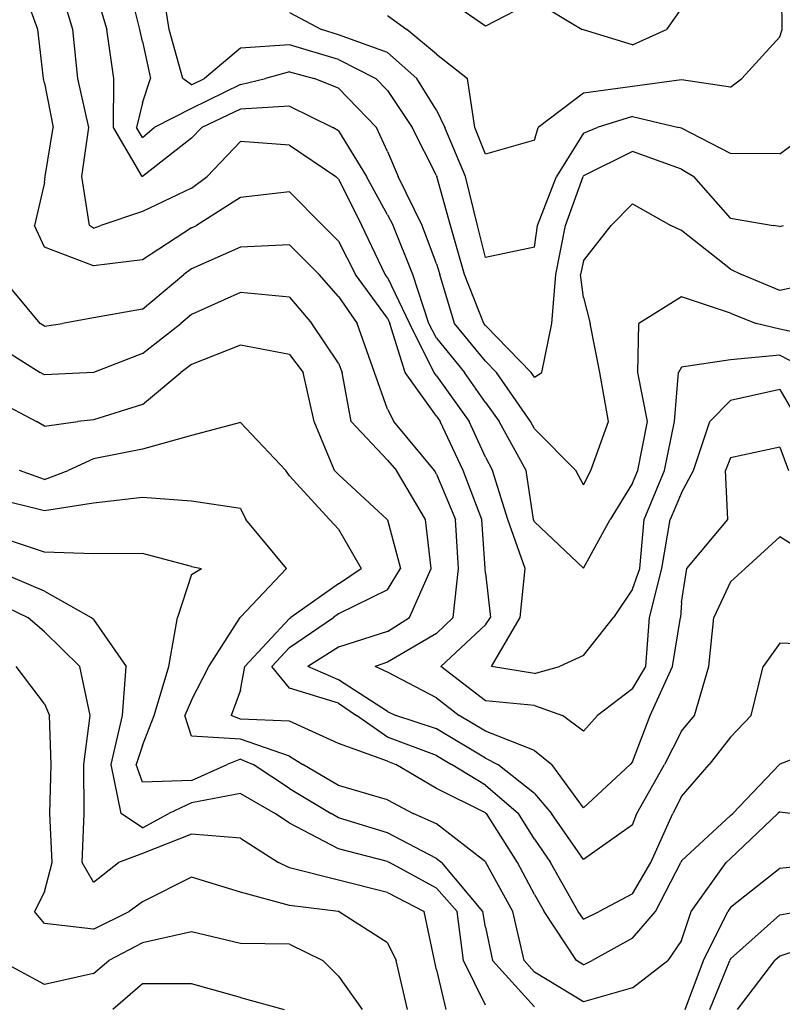
# Model space of a CAD drawing. Extents: x 1627044 to 1639762, y 277292 to 291364.
# Drawn here: x 1633437 to 1633826, y 284653 to 285155 of the extents above; entities that cross this region are included whole.
import ezdxf

# ---------------------------------------------------------------- set-up
doc = ezdxf.new("R2010")
doc.units = 0
doc.header["$LTSCALE"] = 200
doc.header["$MEASUREMENT"] = 0
for name, color, linetype in [('1258.000000', 63, 'CONTINUOUS'), ('1260.000000', 57, 'CONTINUOUS'), ('1262.000000', 53, 'CONTINUOUS'), ('1264.000000', 47, 'CONTINUOUS'), ('1266.000000', 43, 'CONTINUOUS'), ('1268.000000', 37, 'CONTINUOUS'), ('1270.000000', 33, 'CONTINUOUS'), ('1272.000000', 27, 'CONTINUOUS'), ('1274.000000', 23, 'CONTINUOUS'), ('1276.000000', 17, 'CONTINUOUS'), ('1278.000000', 13, 'CONTINUOUS'), ('1280.000000', 246, 'CONTINUOUS'), ('1282.000000', 242, 'CONTINUOUS'), ('1284.000000', 236, 'CONTINUOUS'), ('1286.000000', 232, 'CONTINUOUS'), ('1288.000000', 226, 'CONTINUOUS'), ('1290.000000', 222, 'CONTINUOUS'), ('1292.000000', 216, 'CONTINUOUS'), ('1294.000000', 212, 'CONTINUOUS')]:
    doc.layers.add(name, color=color, linetype=linetype)

msp = doc.modelspace()

# ---------------------------------------------------------------- linework, layer by layer
at = {"layer": '1258.000000'}
for p, q in [((1633675, 285151.67, 1258), (1633650, 285168.87, 1258)), ((1633700, 285164.52, 1258), (1633675, 285151.67, 1258)), ((1633700, 285164.52, 1258), (1633724.31, 285150, 1258)), ((1633775, 285160.79, 1258), (1633767.25, 285150, 1258)), ((1633725, 285149.68, 1258), (1633724.31, 285150, 1258)), ((1633750, 285142.12, 1258), (1633725, 285149.68, 1258)), ((1633750, 285142.12, 1258), (1633767.25, 285150, 1258))]:
    msp.add_line(p, q, dxfattribs=at)
at = {"layer": '1260.000000'}
for p, q in [((1633826.31, 285150, 1260), (1633825.88, 285175, 1260)), ((1633625, 285157.03, 1260), (1633634.89, 285150, 1260)), ((1633650, 285137.4, 1260), (1633634.89, 285150, 1260)), ((1633825, 285146.22, 1260), (1633826.31, 285150, 1260)), ((1633825, 285146.22, 1260), (1633805.73, 285125, 1260)), ((1633650, 285137.4, 1260), (1633665.81, 285125, 1260)), ((1633669.53, 285100, 1260), (1633665.81, 285125, 1260)), ((1633775, 285124.27, 1260), (1633750, 285120.93, 1260)), ((1633800, 285120.47, 1260), (1633775, 285124.27, 1260)), ((1633800, 285120.47, 1260), (1633805.73, 285125, 1260)), ((1633725, 285117.52, 1260), (1633701.77, 285100, 1260)), ((1633750, 285120.93, 1260), (1633725, 285117.52, 1260)), ((1633675, 285086.26, 1260), (1633669.53, 285100, 1260)), ((1633700, 285093.41, 1260), (1633701.77, 285100, 1260)), ((1633700, 285093.41, 1260), (1633675, 285086.26, 1260))]:
    msp.add_line(p, q, dxfattribs=at)
at = {"layer": '1262.000000'}
for p, q in [((1633575, 285158.54, 1262), (1633591.42, 285150, 1262)), ((1633600, 285147.19, 1262), (1633591.42, 285150, 1262)), ((1633625, 285138.2, 1262), (1633600, 285147.19, 1262)), ((1633625, 285138.2, 1262), (1633639.9, 285125, 1262)), ((1633650, 285108.8, 1262), (1633639.9, 285125, 1262)), ((1633650, 285108.8, 1262), (1633654.26, 285100, 1262)), ((1633750, 285105.59, 1262), (1633731.93, 285100, 1262)), ((1633750, 285105.59, 1262), (1633773.63, 285100, 1262)), ((1633664.74, 285075, 1262), (1633654.26, 285100, 1262)), ((1633725, 285096.97, 1262), (1633711.16, 285075, 1262)), ((1633725, 285096.97, 1262), (1633731.93, 285100, 1262)), ((1633775, 285099.56, 1262), (1633773.63, 285100, 1262)), ((1633800, 285086.74, 1262), (1633775, 285099.56, 1262)), ((1633825, 285086.58, 1262), (1633843.36, 285100, 1262)), ((1633825, 285086.58, 1262), (1633800, 285086.74, 1262)), ((1633670.96, 285050, 1262), (1633664.74, 285075, 1262)), ((1633701.47, 285050, 1262), (1633711.16, 285075, 1262)), ((1633675, 285033.66, 1262), (1633670.96, 285050, 1262)), ((1633700, 285038.93, 1262), (1633701.47, 285050, 1262)), ((1633700, 285038.93, 1262), (1633675, 285033.66, 1262))]:
    msp.add_line(p, q, dxfattribs=at)
at = {"layer": '1264.000000'}
for p, q in [((1633513.66, 285150, 1264), (1633509.87, 285175, 1264)), ((1633520.58, 285125, 1264), (1633513.66, 285150, 1264)), ((1633550, 285140.38, 1264), (1633531.61, 285125, 1264)), ((1633575, 285142.11, 1264), (1633550, 285140.38, 1264)), ((1633600, 285134.63, 1264), (1633575, 285142.11, 1264)), ((1633600, 285134.63, 1264), (1633618.98, 285125, 1264)), ((1633525, 285121.75, 1264), (1633520.58, 285125, 1264)), ((1633525, 285121.75, 1264), (1633531.61, 285125, 1264)), ((1633625, 285118.77, 1264), (1633618.98, 285125, 1264)), ((1633625, 285118.77, 1264), (1633637.61, 285100, 1264)), ((1633650, 285075.52, 1264), (1633637.61, 285100, 1264)), ((1633750, 285087.76, 1264), (1633725, 285075.27, 1264)), ((1633775, 285078.75, 1264), (1633750, 285087.76, 1264)), ((1633775, 285078.75, 1264), (1633781.14, 285075, 1264)), ((1633650, 285075.52, 1264), (1633650.22, 285075, 1264)), ((1633657.09, 285050, 1264), (1633650.22, 285075, 1264)), ((1633715.7, 285050, 1264), (1633724.83, 285075, 1264)), ((1633725, 285075.27, 1264), (1633724.83, 285075, 1264)), ((1633800, 285053.69, 1264), (1633781.14, 285075, 1264)), ((1633800, 285053.69, 1264), (1633821.72, 285050, 1264)), ((1633664.34, 285025, 1264), (1633657.09, 285050, 1264)), ((1633710.87, 285025, 1264), (1633715.7, 285050, 1264)), ((1633825, 285049.43, 1264), (1633821.72, 285050, 1264)), ((1633825, 285049.43, 1264), (1633826.94, 285050, 1264)), ((1633674.13, 285000, 1264), (1633664.34, 285025, 1264)), ((1633708.74, 285000, 1264), (1633710.87, 285025, 1264)), ((1633675, 284998.95, 1264), (1633674.13, 285000, 1264)), ((1633675, 284998.95, 1264), (1633698.29, 284975, 1264)), ((1633703.66, 284975, 1264), (1633708.74, 285000, 1264)), ((1633700, 284972.51, 1264), (1633698.29, 284975, 1264)), ((1633700, 284972.51, 1264), (1633703.66, 284975, 1264))]:
    msp.add_line(p, q, dxfattribs=at)
at = {"layer": '1266.000000'}
for p, q in [((1633498.62, 285150, 1266), (1633492.45, 285175, 1266)), ((1633500, 285143.83, 1266), (1633498.62, 285150, 1266)), ((1633500, 285143.83, 1266), (1633504.16, 285125, 1266)), ((1633575, 285128.28, 1266), (1633562.82, 285125, 1266)), ((1633575, 285128.28, 1266), (1633587.61, 285125, 1266)), ((1633500, 285112.54, 1266), (1633504.16, 285125, 1266)), ((1633550, 285121.87, 1266), (1633562.82, 285125, 1266)), ((1633600, 285119.96, 1266), (1633587.61, 285125, 1266)), ((1633550, 285121.87, 1266), (1633525, 285109.66, 1266)), ((1633600, 285119.96, 1266), (1633619.41, 285100, 1266)), ((1633500, 285112.54, 1266), (1633497, 285100, 1266)), ((1633525, 285109.66, 1266), (1633506.05, 285100, 1266)), ((1633500, 285094.91, 1266), (1633497, 285100, 1266)), ((1633500, 285094.91, 1266), (1633506.05, 285100, 1266)), ((1633625, 285087.76, 1266), (1633619.41, 285100, 1266)), ((1633625, 285087.76, 1266), (1633630.5, 285075, 1266)), ((1633642.76, 285050, 1266), (1633630.5, 285075, 1266)), ((1633750, 285061.01, 1266), (1633739.14, 285050, 1266)), ((1633750, 285061.01, 1266), (1633769.42, 285050, 1266)), ((1633650, 285030.47, 1266), (1633642.76, 285050, 1266)), ((1633725, 285031.85, 1266), (1633739.14, 285050, 1266)), ((1633775, 285047.44, 1266), (1633769.42, 285050, 1266)), ((1633800, 285027.69, 1266), (1633775, 285047.44, 1266)), ((1633725, 285031.85, 1266), (1633723.37, 285025, 1266)), ((1633650, 285030.47, 1266), (1633651.73, 285025, 1266)), ((1633800, 285027.69, 1266), (1633805.57, 285025, 1266)), ((1633659.1, 285000, 1266), (1633651.73, 285025, 1266)), ((1633725, 285013.2, 1266), (1633723.37, 285025, 1266)), ((1633825, 285016.83, 1266), (1633805.57, 285025, 1266)), ((1633850, 285022.09, 1266), (1633825, 285016.83, 1266)), ((1633725, 285013.2, 1266), (1633728.35, 285000, 1266)), ((1633675, 284980.76, 1266), (1633659.1, 285000, 1266)), ((1633733.36, 284975, 1266), (1633728.35, 285000, 1266)), ((1633675, 284980.76, 1266), (1633680.6, 284975, 1266)), ((1633697.93, 284950, 1266), (1633680.6, 284975, 1266)), ((1633737.64, 284950, 1266), (1633733.36, 284975, 1266)), ((1633700, 284946.31, 1266), (1633697.93, 284950, 1266)), ((1633700, 284946.31, 1266), (1633721, 284925, 1266)), ((1633728.75, 284925, 1266), (1633737.64, 284950, 1266)), ((1633725, 284917.68, 1266), (1633721, 284925, 1266)), ((1633725, 284917.68, 1266), (1633728.75, 284925, 1266))]:
    msp.add_line(p, q, dxfattribs=at)
at = {"layer": '1268.000000'}
for p, q in [((1633475, 285172.52, 1268), (1633481.95, 285150, 1268)), ((1633485.51, 285125, 1268), (1633481.95, 285150, 1268)), ((1633485.22, 285100, 1268), (1633485.51, 285125, 1268)), ((1633550, 285109.35, 1268), (1633530.3, 285100, 1268)), ((1633575, 285110.83, 1268), (1633550, 285109.35, 1268)), ((1633575, 285110.83, 1268), (1633597.14, 285100, 1268)), ((1633499.88, 285075, 1268), (1633485.22, 285100, 1268)), ((1633525, 285094.42, 1268), (1633530.3, 285100, 1268)), ((1633600, 285098.18, 1268), (1633597.14, 285100, 1268)), ((1633600, 285098.18, 1268), (1633614.25, 285075, 1268)), ((1633525, 285094.42, 1268), (1633500.12, 285075, 1268)), ((1633500, 285074.94, 1268), (1633499.88, 285075, 1268)), ((1633500, 285074.94, 1268), (1633500.12, 285075, 1268)), ((1633625, 285055.43, 1268), (1633614.25, 285075, 1268)), ((1633625, 285055.43, 1268), (1633627.96, 285050, 1268)), ((1633637.93, 285025, 1268), (1633627.96, 285050, 1268)), ((1633646.08, 285000, 1268), (1633637.93, 285025, 1268)), ((1633775, 285013.51, 1268), (1633753.09, 285000, 1268)), ((1633800, 285005.17, 1268), (1633775, 285013.51, 1268)), ((1633800, 285005.17, 1268), (1633812.95, 285000, 1268)), ((1633650, 284992.47, 1268), (1633646.08, 285000, 1268)), ((1633752.67, 284975, 1268), (1633753.09, 285000, 1268)), ((1633825, 284997.13, 1268), (1633812.95, 285000, 1268)), ((1633850, 284991.53, 1268), (1633825, 284997.13, 1268)), ((1633650, 284992.47, 1268), (1633664.31, 284975, 1268)), ((1633675, 284959.73, 1268), (1633664.31, 284975, 1268)), ((1633757.62, 284950, 1268), (1633752.67, 284975, 1268)), ((1633675, 284959.73, 1268), (1633681.96, 284950, 1268)), ((1633695.69, 284925, 1268), (1633681.96, 284950, 1268)), ((1633752.64, 284925, 1268), (1633757.62, 284950, 1268)), ((1633699.48, 284900, 1268), (1633695.69, 284925, 1268)), ((1633750, 284918.53, 1268), (1633752.64, 284925, 1268)), ((1633750, 284918.53, 1268), (1633738.58, 284900, 1268)), ((1633700, 284898.78, 1268), (1633699.48, 284900, 1268)), ((1633725, 284875.21, 1268), (1633700, 284898.78, 1268)), ((1633725, 284875.21, 1268), (1633738.58, 284900, 1268))]:
    msp.add_line(p, q, dxfattribs=at)
at = {"layer": '1270.000000'}
for p, q in [((1633464.61, 285150, 1270), (1633457.06, 285175, 1270)), ((1633467, 285125, 1270), (1633464.61, 285150, 1270)), ((1633472.62, 285100, 1270), (1633467, 285125, 1270)), ((1633469.18, 285075, 1270), (1633472.62, 285100, 1270)), ((1633550, 285092.86, 1270), (1633533.07, 285075, 1270)), ((1633575, 285090.98, 1270), (1633550, 285092.86, 1270)), ((1633575, 285090.98, 1270), (1633598.64, 285075, 1270)), ((1633473, 285050, 1270), (1633469.18, 285075, 1270)), ((1633525, 285068.95, 1270), (1633533.07, 285075, 1270)), ((1633600, 285073.62, 1270), (1633598.64, 285075, 1270)), ((1633600, 285073.62, 1270), (1633611.92, 285050, 1270)), ((1633525, 285068.95, 1270), (1633500, 285057.16, 1270)), ((1633500, 285057.16, 1270), (1633478.86, 285050, 1270)), ((1633475, 285048.59, 1270), (1633473, 285050, 1270)), ((1633475, 285048.59, 1270), (1633478.86, 285050, 1270)), ((1633623.84, 285025, 1270), (1633611.92, 285050, 1270)), ((1633625, 285023.41, 1270), (1633623.84, 285025, 1270)), ((1633625, 285023.41, 1270), (1633636.16, 285000, 1270)), ((1633648.76, 284975, 1270), (1633636.16, 285000, 1270)), ((1633825, 284983.83, 1270), (1633800, 284981.39, 1270)), ((1633825, 284983.83, 1270), (1633842.06, 284975, 1270)), ((1633775, 284977.74, 1270), (1633773.44, 284975, 1270)), ((1633800, 284981.39, 1270), (1633775, 284977.74, 1270)), ((1633650, 284973.27, 1270), (1633648.76, 284975, 1270)), ((1633650, 284973.27, 1270), (1633666.68, 284950, 1270)), ((1633771.37, 284950, 1270), (1633773.44, 284975, 1270)), ((1633675, 284931.82, 1270), (1633666.68, 284950, 1270)), ((1633766.33, 284925, 1270), (1633771.37, 284950, 1270)), ((1633675, 284931.82, 1270), (1633678.61, 284925, 1270)), ((1633686.34, 284900, 1270), (1633678.61, 284925, 1270)), ((1633755.94, 284900, 1270), (1633766.33, 284925, 1270)), ((1633695.24, 284875, 1270), (1633686.34, 284900, 1270)), ((1633753.71, 284875, 1270), (1633755.94, 284900, 1270)), ((1633692.67, 284850, 1270), (1633695.24, 284875, 1270)), ((1633750, 284864.4, 1270), (1633753.71, 284875, 1270)), ((1633750, 284864.4, 1270), (1633740.23, 284850, 1270)), ((1633678.1, 284825, 1270), (1633692.67, 284850, 1270)), ((1633725, 284830.65, 1270), (1633740.23, 284850, 1270)), ((1633725, 284830.65, 1270), (1633712.76, 284825, 1270)), ((1633700, 284821.48, 1270), (1633678.1, 284825, 1270)), ((1633700, 284821.48, 1270), (1633712.76, 284825, 1270))]:
    msp.add_line(p, q, dxfattribs=at)
at = {"layer": '1272.000000'}
for p, q in [((1633446.75, 285150, 1272), (1633437.47, 285175, 1272)), ((1633449.49, 285125, 1272), (1633446.75, 285150, 1272)), ((1633450, 285122.64, 1272), (1633449.49, 285125, 1272)), ((1633450, 285122.64, 1272), (1633454.54, 285100, 1272)), ((1633450.42, 285075, 1272), (1633454.54, 285100, 1272)), ((1633450, 285071.85, 1272), (1633444.92, 285050, 1272)), ((1633450, 285071.85, 1272), (1633450.42, 285075, 1272)), ((1633575, 285067.18, 1272), (1633550, 285064.23, 1272)), ((1633575, 285067.18, 1272), (1633591.96, 285050, 1272)), ((1633550, 285064.23, 1272), (1633527.67, 285050, 1272)), ((1633450, 285038.97, 1272), (1633444.92, 285050, 1272)), ((1633525, 285048.78, 1272), (1633500, 285032.5, 1272)), ((1633525, 285048.78, 1272), (1633527.67, 285050, 1272)), ((1633600, 285041.94, 1272), (1633591.96, 285050, 1272)), ((1633600, 285041.94, 1272), (1633608.66, 285025, 1272)), ((1633475, 285029.37, 1272), (1633450, 285038.97, 1272)), ((1633500, 285032.5, 1272), (1633475, 285029.37, 1272)), ((1633625, 285002.61, 1272), (1633608.66, 285025, 1272)), ((1633625, 285002.61, 1272), (1633626.25, 285000, 1272)), ((1633633.96, 284975, 1272), (1633626.25, 285000, 1272)), ((1633650, 284952.71, 1272), (1633633.96, 284975, 1272)), ((1633825, 284966.25, 1272), (1633800, 284960.62, 1272)), ((1633825, 284966.25, 1272), (1633834.68, 284950, 1272)), ((1633800, 284960.62, 1272), (1633789.38, 284950, 1272)), ((1633650, 284952.71, 1272), (1633651.94, 284950, 1272)), ((1633663.63, 284925, 1272), (1633651.94, 284950, 1272)), ((1633781.01, 284925, 1272), (1633789.38, 284950, 1272)), ((1633673.14, 284900, 1272), (1633663.63, 284925, 1272)), ((1633775, 284913.63, 1272), (1633781.01, 284925, 1272)), ((1633775, 284913.63, 1272), (1633769.17, 284900, 1272)), ((1633674.76, 284875, 1272), (1633673.14, 284900, 1272)), ((1633764.88, 284875, 1272), (1633769.17, 284900, 1272)), ((1633675, 284872.62, 1272), (1633674.76, 284875, 1272)), ((1633675, 284872.62, 1272), (1633677.52, 284850, 1272)), ((1633758.63, 284850, 1272), (1633764.88, 284875, 1272)), ((1633675, 284846.34, 1272), (1633652.21, 284825, 1272)), ((1633675, 284846.34, 1272), (1633677.52, 284850, 1272)), ((1633756.73, 284825, 1272), (1633758.63, 284850, 1272)), ((1633675, 284807.43, 1272), (1633652.21, 284825, 1272)), ((1633750, 284813.55, 1272), (1633756.73, 284825, 1272)), ((1633750, 284813.55, 1272), (1633732.16, 284800, 1272)), ((1633700, 284805.05, 1272), (1633675, 284807.43, 1272)), ((1633700, 284805.05, 1272), (1633714.17, 284800, 1272)), ((1633725, 284792.02, 1272), (1633714.17, 284800, 1272)), ((1633725, 284792.02, 1272), (1633732.16, 284800, 1272))]:
    msp.add_line(p, q, dxfattribs=at)
at = {"layer": '1274.000000'}
for p, q in [((1633550, 285038.86, 1274), (1633525, 285027.92, 1274)), ((1633575, 285040.12, 1274), (1633550, 285038.86, 1274)), ((1633575, 285040.12, 1274), (1633590.09, 285025, 1274)), ((1633525, 285027.92, 1274), (1633521.05, 285025, 1274)), ((1633447.95, 285000, 1274), (1633426.95, 285025, 1274)), ((1633500, 285007.2, 1274), (1633521.05, 285025, 1274)), ((1633600, 285013.82, 1274), (1633590.09, 285025, 1274)), ((1633600, 285013.82, 1274), (1633609.45, 285000, 1274)), ((1633500, 285007.2, 1274), (1633475, 285002.77, 1274)), ((1633475, 285002.77, 1274), (1633459.27, 285000, 1274)), ((1633450, 284998.6, 1274), (1633447.95, 285000, 1274)), ((1633450, 284998.6, 1274), (1633459.27, 285000, 1274)), ((1633618.45, 284975, 1274), (1633609.45, 285000, 1274)), ((1633625, 284956.2, 1274), (1633618.45, 284975, 1274)), ((1633625, 284956.2, 1274), (1633628.26, 284950, 1274)), ((1633648.93, 284925, 1274), (1633628.26, 284950, 1274)), ((1633825, 284936.81, 1274), (1633800, 284931.47, 1274)), ((1633825, 284936.81, 1274), (1633829.51, 284925, 1274)), ((1633800, 284931.47, 1274), (1633797.39, 284925, 1274)), ((1633650, 284923.19, 1274), (1633648.93, 284925, 1274)), ((1633650, 284923.19, 1274), (1633659.62, 284900, 1274)), ((1633798.57, 284900, 1274), (1633797.39, 284925, 1274)), ((1633661.19, 284875, 1274), (1633659.62, 284900, 1274)), ((1633777.58, 284875, 1274), (1633798.57, 284900, 1274)), ((1633658.56, 284850, 1274), (1633661.19, 284875, 1274)), ((1633775, 284857.63, 1274), (1633777.58, 284875, 1274)), ((1633775, 284857.63, 1274), (1633774.35, 284850, 1274)), ((1633650, 284841.91, 1274), (1633658.56, 284850, 1274)), ((1633770.33, 284825, 1274), (1633774.35, 284850, 1274)), ((1633650, 284841.91, 1274), (1633625, 284827.23, 1274)), ((1633625, 284827.23, 1274), (1633618.77, 284825, 1274)), ((1633625, 284822.12, 1274), (1633618.77, 284825, 1274)), ((1633650, 284808.97, 1274), (1633625, 284822.12, 1274)), ((1633758.9, 284800, 1274), (1633770.33, 284825, 1274)), ((1633650, 284808.97, 1274), (1633661.56, 284800, 1274)), ((1633675, 284791.94, 1274), (1633661.56, 284800, 1274)), ((1633750, 284776.43, 1274), (1633758.9, 284800, 1274)), ((1633700, 284782.08, 1274), (1633675, 284791.94, 1274)), ((1633700, 284782.08, 1274), (1633708.86, 284775, 1274)), ((1633750, 284776.43, 1274), (1633748.8, 284775, 1274)), ((1633725, 284752.83, 1274), (1633708.86, 284775, 1274)), ((1633725, 284752.83, 1274), (1633748.8, 284775, 1274))]:
    msp.add_line(p, q, dxfattribs=at)
at = {"layer": '1276.000000'}
for p, q in [((1633550, 285015.73, 1276), (1633525, 285004.63, 1276)), ((1633575, 285013.34, 1276), (1633550, 285015.73, 1276)), ((1633575, 285013.34, 1276), (1633586.44, 285000, 1276)), ((1633525, 285004.63, 1276), (1633519.53, 285000, 1276)), ((1633500, 284984.68, 1276), (1633519.53, 285000, 1276)), ((1633600, 284979.81, 1276), (1633586.44, 285000, 1276)), ((1633425, 284989.46, 1276), (1633447.93, 284975, 1276)), ((1633500, 284984.68, 1276), (1633475.14, 284975, 1276)), ((1633600, 284979.81, 1276), (1633601.86, 284975, 1276)), ((1633450, 284973.84, 1276), (1633447.93, 284975, 1276)), ((1633475, 284974.94, 1276), (1633450, 284973.84, 1276)), ((1633475, 284974.94, 1276), (1633475.14, 284975, 1276)), ((1633606.43, 284950, 1276), (1633601.86, 284975, 1276)), ((1633625, 284930.28, 1276), (1633606.43, 284950, 1276)), ((1633625, 284930.28, 1276), (1633629.52, 284925, 1276)), ((1633644.39, 284900, 1276), (1633629.52, 284925, 1276)), ((1633647.25, 284875, 1276), (1633644.39, 284900, 1276)), ((1633825, 284891.18, 1276), (1633807.39, 284875, 1276)), ((1633850, 284875.55, 1276), (1633825, 284891.18, 1276)), ((1633636.24, 284850, 1276), (1633647.25, 284875, 1276)), ((1633800, 284868.22, 1276), (1633807.39, 284875, 1276)), ((1633800, 284868.22, 1276), (1633791.42, 284850, 1276)), ((1633625, 284842.8, 1276), (1633636.24, 284850, 1276)), ((1633788.91, 284825, 1276), (1633791.42, 284850, 1276)), ((1633625, 284842.8, 1276), (1633600, 284834.82, 1276)), ((1633600, 284834.82, 1276), (1633584.32, 284825, 1276)), ((1633600, 284818.21, 1276), (1633584.32, 284825, 1276)), ((1633781.51, 284800, 1276), (1633788.91, 284825, 1276)), ((1633625, 284802.03, 1276), (1633600, 284818.21, 1276)), ((1633625, 284802.03, 1276), (1633629.25, 284800, 1276)), ((1633650, 284793.25, 1276), (1633629.25, 284800, 1276)), ((1633775, 284791.98, 1276), (1633781.51, 284800, 1276)), ((1633675, 284778.28, 1276), (1633650, 284793.25, 1276)), ((1633775, 284791.98, 1276), (1633766.18, 284775, 1276)), ((1633675, 284778.28, 1276), (1633681.21, 284775, 1276)), ((1633700, 284760.21, 1276), (1633681.21, 284775, 1276)), ((1633752.16, 284750, 1276), (1633766.18, 284775, 1276)), ((1633700, 284760.21, 1276), (1633708.72, 284750, 1276)), ((1633725, 284726.63, 1276), (1633708.72, 284750, 1276)), ((1633750, 284744.17, 1276), (1633752.16, 284750, 1276)), ((1633750, 284744.17, 1276), (1633725, 284726.63, 1276))]:
    msp.add_line(p, q, dxfattribs=at)
at = {"layer": '1278.000000'}
for p, q in [((1633550, 284988.96, 1278), (1633525, 284978.97, 1278)), ((1633575, 284984.07, 1278), (1633550, 284988.96, 1278)), ((1633575, 284984.07, 1278), (1633581.98, 284975, 1278)), ((1633525, 284978.97, 1278), (1633519.65, 284975, 1278)), ((1633500, 284958.65, 1278), (1633519.65, 284975, 1278)), ((1633587.54, 284950, 1278), (1633581.98, 284975, 1278)), ((1633425, 284961.06, 1278), (1633446.01, 284950, 1278)), ((1633500, 284958.65, 1278), (1633475, 284950.85, 1278)), ((1633450, 284947.59, 1278), (1633446.01, 284950, 1278)), ((1633450, 284947.59, 1278), (1633467.05, 284950, 1278)), ((1633475, 284950.85, 1278), (1633467.05, 284950, 1278)), ((1633598.01, 284925, 1278), (1633587.54, 284950, 1278)), ((1633600, 284922.89, 1278), (1633598.01, 284925, 1278)), ((1633600, 284922.89, 1278), (1633624.91, 284900, 1278)), ((1633625, 284899.82, 1278), (1633624.91, 284900, 1278)), ((1633625, 284899.82, 1278), (1633631.56, 284875, 1278)), ((1633625, 284864.06, 1278), (1633631.56, 284875, 1278)), ((1633625, 284864.06, 1278), (1633600, 284851.86, 1278)), ((1633600, 284851.86, 1278), (1633597.39, 284850, 1278)), ((1633575, 284834.74, 1278), (1633597.39, 284850, 1278)), ((1633825, 284836.89, 1278), (1633816.51, 284825, 1278)), ((1633850, 284836.07, 1278), (1633825, 284836.89, 1278)), ((1633575, 284834.74, 1278), (1633565.95, 284825, 1278)), ((1633575, 284813.96, 1278), (1633565.95, 284825, 1278)), ((1633810.43, 284800, 1278), (1633816.51, 284825, 1278)), ((1633600, 284806.28, 1278), (1633575, 284813.96, 1278)), ((1633600, 284806.28, 1278), (1633609.23, 284800, 1278)), ((1633625, 284788.96, 1278), (1633609.23, 284800, 1278)), ((1633800, 284788.97, 1278), (1633810.43, 284800, 1278)), ((1633650, 284779.55, 1278), (1633625, 284788.96, 1278)), ((1633800, 284788.97, 1278), (1633789.09, 284775, 1278)), ((1633650, 284779.55, 1278), (1633657.6, 284775, 1278)), ((1633675, 284764.4, 1278), (1633657.6, 284775, 1278)), ((1633775, 284758.66, 1278), (1633789.09, 284775, 1278)), ((1633675, 284764.4, 1278), (1633691.86, 284750, 1278)), ((1633775, 284758.66, 1278), (1633770.46, 284750, 1278)), ((1633700, 284736.91, 1278), (1633691.86, 284750, 1278)), ((1633759.33, 284725, 1278), (1633770.46, 284750, 1278)), ((1633700, 284736.91, 1278), (1633708.17, 284725, 1278)), ((1633722.18, 284700, 1278), (1633708.17, 284725, 1278)), ((1633750, 284709.03, 1278), (1633759.33, 284725, 1278)), ((1633750, 284709.03, 1278), (1633733.01, 284700, 1278)), ((1633725, 284696.1, 1278), (1633722.18, 284700, 1278)), ((1633725, 284696.1, 1278), (1633733.01, 284700, 1278))]:
    msp.add_line(p, q, dxfattribs=at)
at = {"layer": '1280.000000'}
for p, q in [((1633550, 284949.53, 1280), (1633525, 284942.87, 1280)), ((1633550, 284949.53, 1280), (1633573.11, 284925, 1280)), ((1633525, 284942.87, 1280), (1633500, 284935.87, 1280)), ((1633500, 284935.87, 1280), (1633475, 284930.99, 1280)), ((1633475, 284930.99, 1280), (1633462.22, 284925, 1280)), ((1633450, 284920.37, 1280), (1633437.39, 284925, 1280)), ((1633450, 284920.37, 1280), (1633462.22, 284925, 1280)), ((1633575, 284922.29, 1280), (1633573.11, 284925, 1280)), ((1633575, 284922.29, 1280), (1633595.4, 284900, 1280)), ((1633600, 284895.07, 1280), (1633595.4, 284900, 1280)), ((1633600, 284895.07, 1280), (1633611.62, 284875, 1280)), ((1633600, 284867.24, 1280), (1633611.62, 284875, 1280)), ((1633600, 284867.24, 1280), (1633575.78, 284850, 1280)), ((1633575, 284849.47, 1280), (1633552.28, 284825, 1280)), ((1633575, 284849.47, 1280), (1633575.78, 284850, 1280)), ((1633550, 284813.01, 1280), (1633552.28, 284825, 1280)), ((1633550, 284813.01, 1280), (1633545.35, 284800, 1280)), ((1633550, 284798.15, 1280), (1633545.35, 284800, 1280)), ((1633575, 284797.09, 1280), (1633550, 284798.15, 1280)), ((1633600, 284785.66, 1280), (1633575, 284797.09, 1280)), ((1633625, 284776.67, 1280), (1633600, 284785.66, 1280)), ((1633850, 284784.9, 1280), (1633825, 284775.15, 1280)), ((1633625, 284776.67, 1280), (1633629.23, 284775, 1280)), ((1633650, 284762.78, 1280), (1633629.23, 284775, 1280)), ((1633801.11, 284750, 1280), (1633824.85, 284775, 1280)), ((1633825, 284775.15, 1280), (1633824.85, 284775, 1280)), ((1633675, 284750.44, 1280), (1633650, 284762.78, 1280)), ((1633675, 284750.44, 1280), (1633675.52, 284750, 1280)), ((1633691.24, 284725, 1280), (1633675.52, 284750, 1280)), ((1633800, 284748.95, 1280), (1633775, 284725.93, 1280)), ((1633800, 284748.95, 1280), (1633801.11, 284750, 1280)), ((1633775, 284725.93, 1280), (1633774.56, 284725, 1280)), ((1633700, 284708.63, 1280), (1633691.24, 284725, 1280)), ((1633761.7, 284700, 1280), (1633774.56, 284725, 1280)), ((1633700, 284708.63, 1280), (1633704.96, 284700, 1280)), ((1633721.31, 284675, 1280), (1633704.96, 284700, 1280)), ((1633750, 284686.37, 1280), (1633761.7, 284700, 1280)), ((1633750, 284686.37, 1280), (1633729.38, 284675, 1280)), ((1633725, 284672.82, 1280), (1633721.31, 284675, 1280)), ((1633725, 284672.82, 1280), (1633729.38, 284675, 1280))]:
    msp.add_line(p, q, dxfattribs=at)
at = {"layer": '1282.000000'}
for p, q in [((1633500, 284911.21, 1282), (1633475, 284908.33, 1282)), ((1633525, 284909.42, 1282), (1633500, 284911.21, 1282)), ((1633450, 284904.44, 1282), (1633425, 284910.56, 1282)), ((1633475, 284908.33, 1282), (1633450, 284904.44, 1282)), ((1633550, 284905.65, 1282), (1633525, 284909.42, 1282)), ((1633550, 284905.65, 1282), (1633552.68, 284900, 1282)), ((1633573.5, 284875, 1282), (1633552.68, 284900, 1282)), ((1633550, 284850.19, 1282), (1633573.5, 284875, 1282)), ((1633533.9, 284825, 1282), (1633549.78, 284850, 1282)), ((1633550, 284850.19, 1282), (1633549.78, 284850, 1282)), ((1633525, 284807.78, 1282), (1633533.9, 284825, 1282)), ((1633525, 284807.78, 1282), (1633521.72, 284800, 1282)), ((1633525, 284789.51, 1282), (1633521.72, 284800, 1282)), ((1633550, 284787.93, 1282), (1633525, 284789.51, 1282)), ((1633575, 284779.32, 1282), (1633550, 284787.93, 1282)), ((1633575, 284779.32, 1282), (1633581.82, 284775, 1282)), ((1633600, 284764.27, 1282), (1633581.82, 284775, 1282)), ((1633625, 284756.96, 1282), (1633600, 284764.27, 1282)), ((1633625, 284756.96, 1282), (1633638.13, 284750, 1282)), ((1633825, 284750.91, 1282), (1633824.13, 284750, 1282)), ((1633825, 284750.91, 1282), (1633831.89, 284750, 1282)), ((1633650, 284744.71, 1282), (1633638.13, 284750, 1282)), ((1633800, 284727.1, 1282), (1633824.13, 284750, 1282)), ((1633675, 284725.33, 1282), (1633650, 284744.71, 1282)), ((1633675, 284725.33, 1282), (1633675.21, 284725, 1282)), ((1633800, 284727.1, 1282), (1633797.75, 284725, 1282)), ((1633688.93, 284700, 1282), (1633675.21, 284725, 1282)), ((1633779.8, 284700, 1282), (1633797.75, 284725, 1282)), ((1633694.67, 284675, 1282), (1633688.93, 284700, 1282)), ((1633775, 284685.21, 1282), (1633779.8, 284700, 1282)), ((1633775, 284685.21, 1282), (1633767.98, 284675, 1282)), ((1633700, 284669.12, 1282), (1633694.67, 284675, 1282)), ((1633750, 284661.03, 1282), (1633767.98, 284675, 1282)), ((1633725, 284654.01, 1282), (1633700, 284669.12, 1282)), ((1633750, 284661.03, 1282), (1633725, 284654.01, 1282))]:
    msp.add_line(p, q, dxfattribs=at)
at = {"layer": '1284.000000'}
for p, q in [((1633450, 284883.25, 1284), (1633425, 284891.58, 1284)), ((1633475, 284882.4, 1284), (1633450, 284883.25, 1284)), ((1633500, 284882.6, 1284), (1633475, 284882.4, 1284)), ((1633525, 284876.01, 1284), (1633500, 284882.6, 1284)), ((1633525, 284876.01, 1284), (1633530.09, 284875, 1284)), ((1633525, 284871.87, 1284), (1633517.84, 284850, 1284)), ((1633525, 284871.87, 1284), (1633530.09, 284875, 1284)), ((1633513.41, 284825, 1284), (1633517.84, 284850, 1284)), ((1633505.97, 284800, 1284), (1633513.41, 284825, 1284)), ((1633500, 284784.76, 1284), (1633505.97, 284800, 1284)), ((1633500, 284784.76, 1284), (1633496.89, 284775, 1284)), ((1633550, 284777.71, 1284), (1633543.23, 284775, 1284)), ((1633550, 284777.71, 1284), (1633556.48, 284775, 1284)), ((1633500, 284766.03, 1284), (1633496.89, 284775, 1284)), ((1633525, 284766.87, 1284), (1633543.23, 284775, 1284)), ((1633575, 284762.75, 1284), (1633556.48, 284775, 1284)), ((1633525, 284766.87, 1284), (1633500, 284766.03, 1284)), ((1633575, 284762.75, 1284), (1633596.28, 284750, 1284)), ((1633600, 284747.82, 1284), (1633596.28, 284750, 1284)), ((1633625, 284740.24, 1284), (1633600, 284747.82, 1284)), ((1633650, 284727.13, 1284), (1633625, 284740.24, 1284)), ((1633650, 284727.13, 1284), (1633652.74, 284725, 1284)), ((1633673.63, 284700, 1284), (1633652.74, 284725, 1284)), ((1633825, 284722.04, 1284), (1633800, 284702.07, 1284)), ((1633850, 284724.53, 1284), (1633825, 284722.04, 1284)), ((1633800, 284702.07, 1284), (1633798.48, 284700, 1284)), ((1633675, 284692.01, 1284), (1633673.63, 284700, 1284)), ((1633786.08, 284675, 1284), (1633798.48, 284700, 1284)), ((1633675, 284692.01, 1284), (1633678.57, 284675, 1284)), ((1633700, 284651.35, 1284), (1633678.57, 284675, 1284)), ((1633776.88, 284650, 1284), (1633786.08, 284675, 1284))]:
    msp.add_line(p, q, dxfattribs=at)
at = {"layer": '1286.000000'}
for p, q in [((1633450, 284863.42, 1286), (1633425, 284874.07, 1286)), ((1633450, 284863.42, 1286), (1633473.9, 284850, 1286)), ((1633475, 284848.92, 1286), (1633473.9, 284850, 1286)), ((1633475, 284848.92, 1286), (1633491.78, 284825, 1286)), ((1633489.91, 284800, 1286), (1633491.78, 284825, 1286)), ((1633484.09, 284775, 1286), (1633489.91, 284800, 1286)), ((1633489.15, 284750, 1286), (1633484.09, 284775, 1286)), ((1633525, 284755.45, 1286), (1633513.56, 284750, 1286)), ((1633550, 284760.24, 1286), (1633525, 284755.45, 1286)), ((1633550, 284760.24, 1286), (1633567.66, 284750, 1286)), ((1633500, 284742.63, 1286), (1633489.15, 284750, 1286)), ((1633500, 284742.63, 1286), (1633513.56, 284750, 1286)), ((1633575, 284745.04, 1286), (1633567.66, 284750, 1286)), ((1633600, 284731.99, 1286), (1633575, 284745.04, 1286)), ((1633625, 284725.59, 1286), (1633600, 284731.99, 1286)), ((1633625, 284725.59, 1286), (1633626.1, 284725, 1286)), ((1633650, 284711.88, 1286), (1633626.1, 284725, 1286)), ((1633650, 284711.88, 1286), (1633660.47, 284700, 1286)), ((1633663.74, 284675, 1286), (1633660.47, 284700, 1286)), ((1633825, 284698.3, 1286), (1633800, 284675.89, 1286)), ((1633825, 284698.3, 1286), (1633834.38, 284700, 1286)), ((1633800, 284675.89, 1286), (1633799.55, 284675, 1286)), ((1633675, 284652.24, 1286), (1633663.74, 284675, 1286)), ((1633789.35, 284650, 1286), (1633799.55, 284675, 1286))]:
    msp.add_line(p, q, dxfattribs=at)
at = {"layer": '1288.000000'}
for p, q in [((1633425, 284858.02, 1288), (1633441.6, 284850, 1288)), ((1633450, 284842.64, 1288), (1633441.6, 284850, 1288)), ((1633450, 284842.64, 1288), (1633468.06, 284825, 1288)), ((1633473.3, 284800, 1288), (1633468.06, 284825, 1288)), ((1633470.17, 284775, 1288), (1633473.3, 284800, 1288)), ((1633470.39, 284750, 1288), (1633470.17, 284775, 1288)), ((1633469.23, 284725, 1288), (1633470.39, 284750, 1288)), ((1633525, 284739.54, 1288), (1633500, 284729.62, 1288)), ((1633550, 284737.52, 1288), (1633525, 284739.54, 1288)), ((1633550, 284737.52, 1288), (1633569.35, 284725, 1288)), ((1633500, 284729.62, 1288), (1633487.88, 284725, 1288)), ((1633475, 284715.01, 1288), (1633469.23, 284725, 1288)), ((1633475, 284715.01, 1288), (1633487.88, 284725, 1288)), ((1633575, 284722.26, 1288), (1633569.35, 284725, 1288)), ((1633600, 284716.04, 1288), (1633575, 284722.26, 1288)), ((1633625, 284709.7, 1288), (1633600, 284716.04, 1288)), ((1633625, 284709.7, 1288), (1633643.7, 284700, 1288)), ((1633649.03, 284675, 1288), (1633643.7, 284700, 1288)), ((1633850, 284685.73, 1288), (1633825, 284677.27, 1288)), ((1633825, 284677.27, 1288), (1633822.49, 284675, 1288)), ((1633650, 284670.36, 1288), (1633649.03, 284675, 1288)), ((1633650, 284670.36, 1288), (1633654.76, 284650, 1288)), ((1633803.41, 284650, 1288), (1633822.49, 284675, 1288))]:
    msp.add_line(p, q, dxfattribs=at)
at = {"layer": '1290.000000'}
for p, q in [((1633450, 284805.96, 1290), (1633435.68, 284825, 1290)), ((1633450, 284805.96, 1290), (1633452.56, 284800, 1290)), ((1633453.53, 284775, 1290), (1633452.56, 284800, 1290)), ((1633452.75, 284750, 1290), (1633453.53, 284775, 1290)), ((1633453.97, 284725, 1290), (1633452.75, 284750, 1290)), ((1633450, 284710.14, 1290), (1633453.97, 284725, 1290)), ((1633525, 284717.5, 1290), (1633500, 284704.92, 1290)), ((1633550, 284709.87, 1290), (1633525, 284717.5, 1290)), ((1633450, 284710.14, 1290), (1633445.03, 284700, 1290)), ((1633575, 284703.17, 1290), (1633550, 284709.87, 1290)), ((1633500, 284704.92, 1290), (1633493.31, 284700, 1290)), ((1633600, 284700.02, 1290), (1633575, 284703.17, 1290)), ((1633450, 284693.87, 1290), (1633445.03, 284700, 1290)), ((1633475, 284691.09, 1290), (1633493.31, 284700, 1290)), ((1633600, 284700.02, 1290), (1633600.07, 284700, 1290)), ((1633625, 284684.12, 1290), (1633600.07, 284700, 1290)), ((1633475, 284691.09, 1290), (1633450, 284693.87, 1290)), ((1633625, 284684.12, 1290), (1633629.42, 284675, 1290)), ((1633635.17, 284650, 1290), (1633629.42, 284675, 1290))]:
    msp.add_line(p, q, dxfattribs=at)
at = {"layer": '1292.000000'}
for p, q in [((1633525, 284689.73, 1292), (1633500, 284683.99, 1292)), ((1633550, 284683.64, 1292), (1633525, 284689.73, 1292)), ((1633500, 284683.99, 1292), (1633482.91, 284675, 1292)), ((1633575, 284683.36, 1292), (1633550, 284683.64, 1292)), ((1633575, 284683.36, 1292), (1633591.99, 284675, 1292)), ((1633450, 284662.85, 1292), (1633427.24, 284675, 1292)), ((1633475, 284668.47, 1292), (1633482.91, 284675, 1292)), ((1633600, 284667.13, 1292), (1633591.99, 284675, 1292)), ((1633475, 284668.47, 1292), (1633450, 284662.85, 1292)), ((1633600, 284667.13, 1292), (1633612.04, 284650, 1292))]:
    msp.add_line(p, q, dxfattribs=at)
at = {"layer": '1294.000000'}
for p, q in [((1633500, 284663.07, 1294), (1633484.93, 284650, 1294)), ((1633525, 284663.19, 1294), (1633500, 284663.07, 1294)), ((1633550, 284656.22, 1294), (1633525, 284663.19, 1294)), ((1633550, 284656.22, 1294), (1633572.33, 284650, 1294))]:
    msp.add_line(p, q, dxfattribs=at)

doc.saveas('drawing.dxf')
